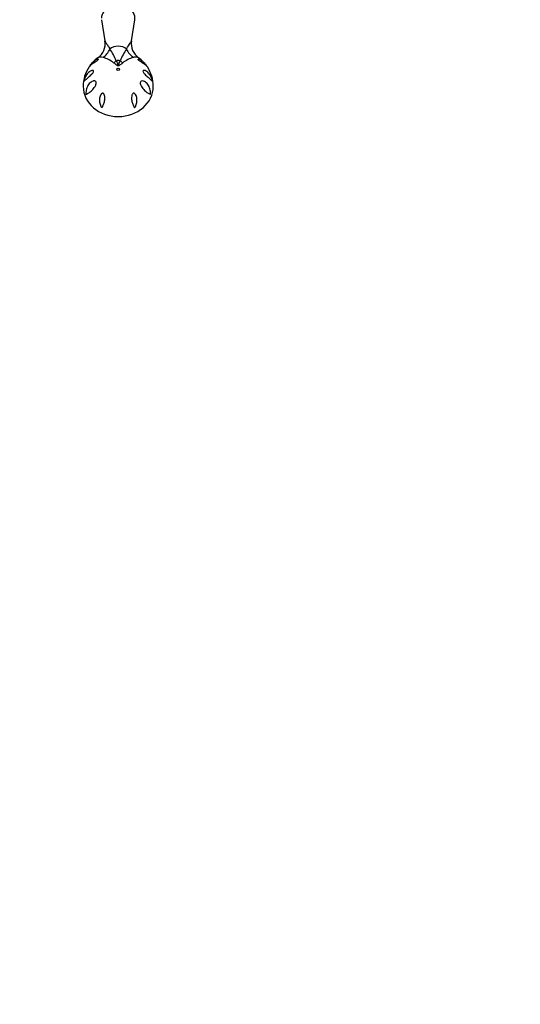
# Paper-space layout 'Layout1' of a CAD drawing. Units: millimetres. Extents: x 0 to 1958, y 0 to 2360.
# Drawn here: x 1077 to 1434, y 0 to 702 of the extents above; entities that cross this region are included whole.
import ezdxf
from ezdxf import colors
from ezdxf.entities.mleader import LeaderData, LeaderLine
from ezdxf.math import Vec2, Vec3

# ---------------------------------------------------------------- set-up
doc = ezdxf.new("R2010")
doc.units = ezdxf.units.MM
doc.layers.add('DV5_Défaut', color=7, linetype='Continuous')
doc.layers.add('Défaut', color=7, linetype='Continuous')

# ---------------------------------------------------------------- blocks, each defined once
blk = doc.blocks.new('_DOT')
at = {"color": 0}
blk.add_line((0, 0), (-1, 0), dxfattribs=at)
at = {"color": 0, "const_width": 0.333}
blk.add_lwpolyline([(-0.1665, 0, 1), (0.1665, 0, 1)], format="xyb", close=True, dxfattribs=at)
blk = doc.blocks.new('SE4')
at = {"layer": 'DV5_Défaut', "color": 7, "linetype": 'Continuous'}
for p, q in [((1135.15, 701.97), (1137.57, 686.84)), ((1156.48, 686.85), (1158.9, 701.97)), ((1123.98, 648.98), (1124.03, 648.82)), ((1170.03, 648.82), (1170.07, 648.96))]:
    blk.add_line(p, q, dxfattribs=at)
for centre, radius, start, end in [((1125.16, 684.93), 12.56, 305.83872, 8.76179), ((1102.34, 654.24), 47.1, 23.12834, 34.60413), ((1193.15, 653.44), 48.74, 145.58932, 156.67821), ((1168.86, 684.93), 12.53, 171.17892, 234.3208), ((1145.13, 656.33), 22.29, 124.36463, 136.92791), ((1130.38, 654.41), 21.47, 51.3905, 74.22868), ((1164, 653.77), 22.17, 106.13798, 128.24284), ((1148.99, 656.64), 22.02, 43.65083, 55.25762), ((1146.51, 654.55), 24.48, 145.79474, 180.14877), ((1148.99, 656.64), 22.02, 41.66641, 43.02088), ((1147.57, 654.6), 24.44, 359.77368, 34.18403)]:
    blk.add_arc(centre, radius, start, end, dxfattribs=at)
for centre, major_axis, ratio, start_param, end_param in [((1147.03, 703.08), (-11.96, 0), 0.766044, 3.019873, 6.283185), ((1129.85, 687.51), (-3.57, -14.57), 0.858678, 0.789067, 1.324588), ((1147.03, 677.05), (7.83, 0), 0.766044, 0.715336, 2.426256), ((1164.2, 687.51), (3.57, -14.57), 0.858678, 4.958597, 5.494118), ((1142.06, 681.15), (-9.15, -11.88), 0.557525, 1.097043, 1.268635), ((1147.03, 668.65), (5.52, 0), 0.766044, 1.320394, 1.821199), ((1151.99, 681.15), (9.15, -11.88), 0.557525, -1.268635, -1.097043), ((1147.03, 654.49), (-25, 0), 0.863531, 0.000332, 3.141791)]:
    blk.add_ellipse(centre, major_axis=major_axis, ratio=ratio, start_param=start_param, end_param=end_param, dxfattribs=at)
blk.add_ellipse((1147.03, 666.6), major_axis=(1, 0), ratio=0.863531, dxfattribs=at)
for points, knots in [([(1137.57, 686.87), (1137.58, 686.78), (1137.61, 686.69), (1137.68, 686.51), (1137.72, 686.41), (1137.82, 686.22), (1137.88, 686.12), (1138.07, 685.79), (1138.22, 685.55), (1138.74, 684.76), (1139.17, 684.14), (1140.1, 682.71), (1140.61, 681.89), (1141.11, 680.99)], [0, 0, 0, 0, 0.089503, 0.089503, 0.165378, 0.165378, 0.241253, 0.241253, 0.393002, 0.393002, 0.696501, 0.696501, 1, 1, 1, 1]), ([(1152.94, 680.99), (1153.94, 682.8), (1154.95, 684.22), (1155.82, 685.54), (1155.98, 685.78), (1156.17, 686.11), (1156.23, 686.21), (1156.33, 686.41), (1156.37, 686.5), (1156.44, 686.68), (1156.47, 686.78), (1156.48, 686.86)], [0, 0, 0, 0, 0.607911, 0.607911, 0.759889, 0.759889, 0.835878, 0.835878, 0.911867, 0.911867, 1, 1, 1, 1]), ([(1136.21, 675.07), (1135.38, 675.27), (1134.61, 675.31), (1133.64, 675.2), (1133.34, 675.13), (1132.95, 674.98), (1132.83, 674.93), (1132.64, 674.83), (1132.57, 674.78), (1132.5, 674.73)], [0, 0, 0, 0, 0.52158, 0.52158, 0.78237, 0.78237, 0.912765, 0.912765, 1, 1, 1, 1]), ([(1161.55, 674.73), (1161.48, 674.78), (1161.41, 674.83), (1161.22, 674.93), (1161.1, 674.98), (1160.71, 675.13), (1160.42, 675.2), (1159.77, 675.28), (1159.41, 675.28), (1158.65, 675.23), (1158.25, 675.17), (1157.84, 675.07)], [0, 0, 0, 0, 0.088666, 0.088666, 0.218856, 0.218856, 0.479238, 0.479238, 0.739619, 0.739619, 1, 1, 1, 1]), ([(1126.84, 669.02), (1126.91, 669.13), (1126.99, 669.25), (1127.36, 669.79), (1127.66, 670.2), (1128.58, 671.33), (1129.22, 671.98), (1130.54, 673.07), (1131.22, 673.49), (1132.11, 673.82), (1132.39, 673.88), (1132.68, 673.82), (1132.76, 673.77), (1132.79, 673.58), (1132.74, 673.43), (1132.43, 673.04), (1132.19, 672.83), (1131.72, 672.45), (1131.47, 672.27), (1130.76, 671.79), (1130.31, 671.51), (1129.08, 670.73), (1128.4, 670.29), (1127.26, 669.43), (1126.81, 669.03), (1126.39, 668.53), (1126.31, 668.41), (1126.23, 668.31)], [0, 0, 0, 0, 0.01851, 0.01851, 0.090734, 0.090734, 0.235182, 0.235182, 0.379629, 0.379629, 0.451853, 0.451853, 0.487965, 0.487965, 0.524077, 0.524077, 0.560189, 0.560189, 0.596301, 0.596301, 0.668525, 0.668525, 0.812972, 0.812972, 0.95742, 0.95742, 1, 1, 1, 1]), ([(1150.27, 671.18), (1149.78, 670.82), (1149.29, 670.42), (1148.52, 669.83), (1148.26, 669.62), (1147.84, 669.34), (1147.69, 669.25), (1147.45, 669.14), (1147.37, 669.11), (1147.19, 669.06), (1147.1, 669.05), (1146.92, 669.05), (1146.83, 669.07), (1146.65, 669.12), (1146.57, 669.15), (1146.33, 669.26), (1146.19, 669.35), (1145.77, 669.63), (1145.51, 669.84), (1144.75, 670.43), (1144.27, 670.82), (1143.78, 671.18)], [0, 0, 0, 0, 0.25, 0.25, 0.375, 0.375, 0.4375, 0.4375, 0.46875, 0.46875, 0.5, 0.5, 0.53125, 0.53125, 0.5625, 0.5625, 0.625, 0.625, 0.75, 0.75, 1, 1, 1, 1]), ([(1145.66, 672.74), (1145.88, 672.2), (1146.09, 671.65), (1146.4, 670.8), (1146.5, 670.51), (1146.66, 670.08), (1146.71, 669.93), (1146.8, 669.72), (1146.83, 669.65), (1146.89, 669.54), (1146.91, 669.51), (1146.96, 669.45), (1147, 669.41), (1147.13, 669.45), (1147.16, 669.54), (1147.23, 669.68), (1147.26, 669.75), (1147.35, 669.96), (1147.4, 670.11), (1147.56, 670.53), (1147.66, 670.82), (1147.96, 671.66), (1148.17, 672.21), (1148.39, 672.74)], [0, 0, 0, 0, 0.25, 0.25, 0.375, 0.375, 0.4375, 0.4375, 0.46875, 0.46875, 0.484375, 0.484375, 0.5, 0.5, 0.53125, 0.53125, 0.5625, 0.5625, 0.625, 0.625, 0.75, 0.75, 1, 1, 1, 1]), ([(1167.82, 668.31), (1167.74, 668.41), (1167.66, 668.52), (1167.25, 669.02), (1166.8, 669.42), (1165.68, 670.27), (1165.02, 670.7), (1163.79, 671.47), (1163.36, 671.74), (1162.66, 672.22), (1162.41, 672.39), (1161.93, 672.77), (1161.68, 672.98), (1161.34, 673.38), (1161.27, 673.54), (1161.28, 673.75), (1161.35, 673.81), (1161.63, 673.88), (1161.91, 673.83), (1162.8, 673.51), (1163.48, 673.09), (1164.8, 672.01), (1165.45, 671.34), (1166.38, 670.2), (1166.68, 669.8), (1167.08, 669.23), (1167.17, 669.09), (1167.27, 668.94)], [0, 0, 0, 0, 0.0418642, 0.0418642, 0.1857605, 0.1857605, 0.3296569, 0.3296569, 0.401605, 0.401605, 0.4375791, 0.4375791, 0.4735532, 0.4735532, 0.5095273, 0.5095273, 0.5455014, 0.5455014, 0.6174496, 0.6174496, 0.7613459, 0.7613459, 0.9052422, 0.9052422, 0.9771904, 0.9771904, 1, 1, 1, 1]), ([(1123.04, 659.95), (1123.42, 660.97), (1123.91, 661.92), (1125.06, 663.59), (1125.73, 664.32), (1126.86, 665.19), (1127.25, 665.44), (1128.05, 665.79), (1128.47, 665.9), (1129.02, 665.83), (1129.2, 665.76), (1129.42, 665.43), (1129.43, 665.14), (1129.21, 664.52), (1129.02, 664.22), (1128.63, 663.69), (1128.42, 663.44), (1127.8, 662.75), (1127.37, 662.35), (1126.57, 661.61), (1126.19, 661.28), (1125.11, 660.33), (1124.48, 659.79), (1123.44, 658.83), (1123.03, 658.39), (1122.65, 657.96), (1122.59, 657.87), (1122.51, 657.81), (1122.5, 657.79), (1122.48, 657.79), (1122.46, 657.79), (1122.46, 657.9), (1122.48, 658), (1122.51, 658.16), (1122.52, 658.24), (1122.68, 658.91), (1122.85, 659.44), (1123.04, 659.95)], [0, 0, 0, 0, 0.125, 0.125, 0.25, 0.25, 0.3125, 0.3125, 0.375, 0.375, 0.40625, 0.40625, 0.4375, 0.4375, 0.46875, 0.46875, 0.5, 0.5, 0.5625, 0.5625, 0.625, 0.625, 0.75, 0.75, 0.875, 0.875, 0.90625, 0.90625, 0.914062, 0.914062, 0.921875, 0.921875, 0.929687, 0.929687, 0.9375, 0.9375, 1, 1, 1, 1]), ([(1171.01, 659.95), (1171.21, 659.43), (1171.37, 658.92), (1171.52, 658.25), (1171.54, 658.18), (1171.57, 658.02), (1171.59, 657.92), (1171.59, 657.79), (1171.58, 657.79), (1171.55, 657.79), (1171.54, 657.8), (1171.47, 657.86), (1171.4, 657.95), (1171.03, 658.38), (1170.62, 658.82), (1169.58, 659.78), (1168.97, 660.31), (1167.55, 661.55), (1166.73, 662.24), (1165.68, 663.38), (1165.47, 663.62), (1165.08, 664.14), (1164.89, 664.44), (1164.64, 665.05), (1164.62, 665.36), (1164.81, 665.73), (1164.98, 665.81), (1165.53, 665.91), (1165.95, 665.8), (1166.76, 665.46), (1167.16, 665.21), (1168.29, 664.36), (1168.98, 663.6), (1170.14, 661.92), (1170.63, 660.98), (1171.01, 659.95)], [0, 0, 0, 0, 0.0625, 0.0625, 0.070313, 0.070313, 0.078125, 0.078125, 0.085938, 0.085938, 0.09375, 0.09375, 0.125, 0.125, 0.25, 0.25, 0.375, 0.375, 0.5, 0.5, 0.53125, 0.53125, 0.5625, 0.5625, 0.59375, 0.59375, 0.625, 0.625, 0.6875, 0.6875, 0.75, 0.75, 0.875, 0.875, 1, 1, 1, 1]), ([(1124.32, 648.94), (1124.26, 648.92), (1124.19, 648.91), (1124.1, 648.89), (1124.07, 648.89), (1124.02, 648.9), (1124.01, 648.9), (1123.97, 648.96), (1123.97, 649.02), (1123.95, 649.23), (1123.95, 649.38), (1123.96, 649.69), (1123.96, 649.84), (1124.01, 650.6), (1124.09, 651.2), (1124.44, 652.93), (1124.85, 654.03), (1126, 655.98), (1126.72, 656.84), (1128.07, 657.8), (1128.56, 658.07), (1129.33, 658.29), (1129.59, 658.34), (1130.13, 658.34), (1130.4, 658.3), (1130.89, 658.03), (1131.11, 657.8), (1131.33, 657.16), (1131.33, 656.77), (1131.14, 655.68), (1130.82, 655.03), (1129.8, 653.26), (1128.99, 652.34), (1127.48, 650.82), (1126.74, 650.24), (1125.42, 649.36), (1124.83, 649.07), (1124.32, 648.94)], [0, 0, 0, 0, 0.015625, 0.015625, 0.023438, 0.023438, 0.027344, 0.027344, 0.03125, 0.03125, 0.046875, 0.046875, 0.0625, 0.0625, 0.125, 0.125, 0.25, 0.25, 0.375, 0.375, 0.4375, 0.4375, 0.46875, 0.46875, 0.5, 0.5, 0.53125, 0.53125, 0.5625, 0.5625, 0.625, 0.625, 0.75, 0.75, 0.875, 0.875, 1, 1, 1, 1]), ([(1169.73, 648.94), (1169.22, 649.07), (1168.63, 649.36), (1167.3, 650.24), (1166.58, 650.82), (1165.06, 652.34), (1164.25, 653.27), (1163.24, 655.02), (1162.91, 655.68), (1162.73, 656.76), (1162.72, 657.14), (1162.93, 657.79), (1163.15, 658.03), (1163.89, 658.43), (1164.46, 658.37), (1165.49, 658.07), (1165.97, 657.81), (1167.32, 656.85), (1168.05, 655.99), (1169.2, 654.02), (1169.6, 652.94), (1169.96, 651.2), (1170.04, 650.6), (1170.09, 649.84), (1170.09, 649.69), (1170.1, 649.38), (1170.1, 649.23), (1170.09, 649.02), (1170.08, 648.96), (1170.04, 648.9), (1170.03, 648.9), (1169.98, 648.89), (1169.95, 648.89), (1169.86, 648.91), (1169.79, 648.92), (1169.73, 648.94)], [0, 0, 0, 0, 0.125, 0.125, 0.25, 0.25, 0.375, 0.375, 0.4375, 0.4375, 0.46875, 0.46875, 0.5, 0.5, 0.5625, 0.5625, 0.625, 0.625, 0.75, 0.75, 0.875, 0.875, 0.9375, 0.9375, 0.953125, 0.953125, 0.96875, 0.96875, 0.972656, 0.972656, 0.976562, 0.976562, 0.984375, 0.984375, 1, 1, 1, 1]), ([(1135.53, 639.52), (1135.45, 639.46), (1135.37, 639.4), (1135.14, 639.43), (1135.02, 639.54), (1134.77, 639.85), (1134.66, 640.08), (1134.35, 640.76), (1134.19, 641.22), (1133.81, 642.62), (1133.68, 643.58), (1133.68, 645.52), (1133.8, 646.5), (1134.27, 647.88), (1134.47, 648.33), (1134.9, 648.92), (1135.05, 649.1), (1135.43, 649.4), (1135.64, 649.52), (1136.13, 649.59), (1136.39, 649.51), (1136.81, 649.18), (1136.96, 648.94), (1137.31, 648.19), (1137.41, 647.65), (1137.56, 646.08), (1137.47, 645.07), (1137.16, 643.21), (1136.93, 642.35), (1136.49, 641.16), (1136.33, 640.79), (1136.07, 640.27), (1135.98, 640.1), (1135.77, 639.79), (1135.67, 639.63), (1135.53, 639.52)], [0, 0, 0, 0, 0.015625, 0.015625, 0.03125, 0.03125, 0.0625, 0.0625, 0.125, 0.125, 0.25, 0.25, 0.375, 0.375, 0.4375, 0.4375, 0.46875, 0.46875, 0.5, 0.5, 0.53125, 0.53125, 0.5625, 0.5625, 0.625, 0.625, 0.75, 0.75, 0.875, 0.875, 0.9375, 0.9375, 0.96875, 0.96875, 1, 1, 1, 1]), ([(1157.65, 649.47), (1157.89, 649.59), (1158.15, 649.59), (1158.61, 649.42), (1158.8, 649.28), (1159.31, 648.77), (1159.56, 648.34), (1160.14, 647), (1160.32, 646.02), (1160.41, 644.09), (1160.31, 643.11), (1160, 641.69), (1159.86, 641.22), (1159.6, 640.53), (1159.5, 640.3), (1159.33, 639.97), (1159.27, 639.85), (1159.12, 639.64), (1159.03, 639.52), (1158.8, 639.39), (1158.68, 639.42), (1158.52, 639.51), (1158.46, 639.58), (1158.28, 639.78), (1158.18, 639.94), (1157.89, 640.43), (1157.72, 640.79), (1157.26, 641.92), (1157.01, 642.75), (1156.64, 644.57), (1156.52, 645.56), (1156.57, 647.11), (1156.63, 647.63), (1156.85, 648.41), (1156.95, 648.67), (1157.23, 649.14), (1157.41, 649.35), (1157.65, 649.47)], [0, 0, 0, 0, 0.03125, 0.03125, 0.0625, 0.0625, 0.125, 0.125, 0.25, 0.25, 0.375, 0.375, 0.4375, 0.4375, 0.46875, 0.46875, 0.484375, 0.484375, 0.5, 0.5, 0.515625, 0.515625, 0.53125, 0.53125, 0.5625, 0.5625, 0.625, 0.625, 0.75, 0.75, 0.875, 0.875, 0.9375, 0.9375, 0.96875, 0.96875, 1, 1, 1, 1])]:
    blk.add_open_spline(points, degree=3, knots=knots, dxfattribs=at)

psp = doc.layouts.get("Layout1")

# ---------------------------------------------------------------- block references
at = {"layer": 'Défaut'}
psp.add_blockref('SE4', (0, 0), dxfattribs=at)

# ---------------------------------------------------------------- leaders
at = {"layer": 'Défaut', "color": 7, "linetype": 'Continuous'}
ml = psp.add_multileader_mtext('Standard', dxfattribs=at)
ml.set_content('{\\pxsm0.9;\\fSolid Edge ISO|b1||i0||c0|p34;\\W1.;10/08/2016\\P}', color=256)
ml.set_leader_properties()
ml.set_arrow_properties(name='DOT')
ml.build(insert=Vec2(0, 0))
ml.multileader.update_dxf_attribs({"leader_type": 0, "dogleg_length": 0, "arrow_head_size": 12})
ctx = ml.context
ctx.base_point, ctx.char_height, ctx.arrow_head_size, ctx.landing_gap_size = Vec3(1868.43, 2352.75), 12, 12, 4.2
notes = []
notes.append((ctx, [(0, (0, 0, 0), (0, 0), (1, 0), 1, [])]))
ctx.mtext.insert = Vec3(1872.63, 2358.87)
for ctx, leaders in notes:
    for number, flags, end, landing, length, lines in leaders:
        leader = LeaderData()
        leader.index, (leader.has_last_leader_line, leader.has_dogleg_vector, leader.attachment_direction) = number, flags
        leader.last_leader_point, leader.dogleg_vector, leader.dogleg_length = Vec3(end), Vec3(landing), length
        for number, points, colour, breaks in lines:
            line = LeaderLine()
            line.index, line.vertices, line.color, line.breaks = number, Vec3.list(points), colors.encode_raw_color(colour), breaks
            leader.lines.append(line)
        ctx.leaders.append(leader)

doc.saveas('drawing.dxf')
